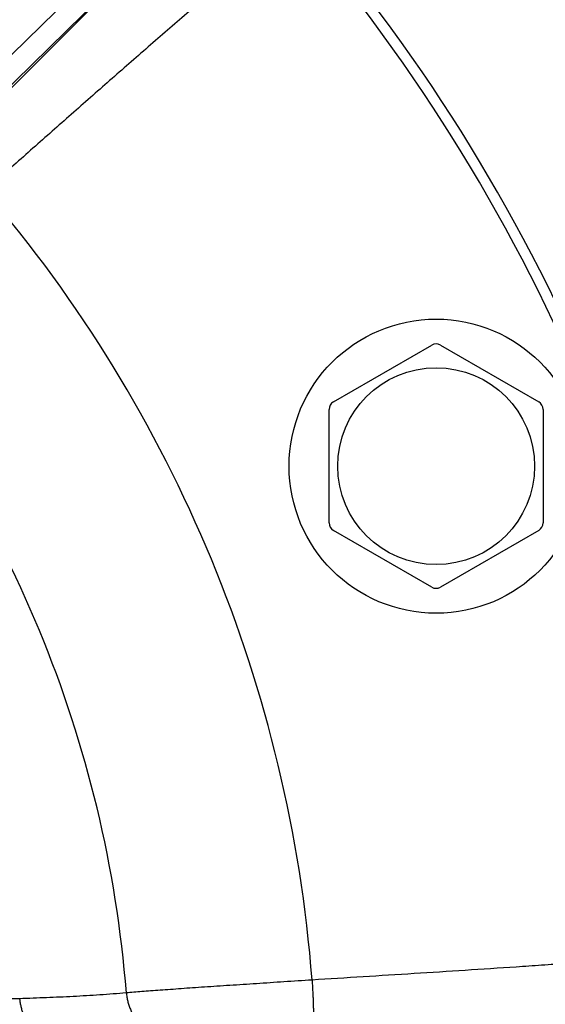
# Model space of a CAD drawing. Units: inches. Extents: x 0.5 to 21.5, y 0.5 to 16.5.
# Drawn here: x 17.4 to 18, y 12.4 to 13.5 of the extents above; entities that cross this region are included whole.
import ezdxf

# ---------------------------------------------------------------- set-up
doc = ezdxf.new("R2010")
doc.units = ezdxf.units.IN
doc.header["$LTSCALE"] = 1.21
doc.header["$MEASUREMENT"] = 0
doc.layers.get('0').update_dxf_attribs({"linetype": 'CONTINUOUS'})
doc.layers.add('02___PRT_ALL_AXES', color=7, linetype='CONTINUOUS')

msp = doc.modelspace()

# ---------------------------------------------------------------- linework, layer by layer
at = {"color": 7, "linetype": 'Continuous'}
for p, q in [((17.1657, 13.3005), (17.5223, 13.6488)), ((17.1732, 13.2731), (17.5299, 13.6214)), ((17.5299, 13.6214), (17.2983, 13.3893)), ((17.7498, 13.0978), (17.8648, 13.1642)), ((17.8748, 13.1642), (17.9898, 13.0978)), ((17.7448, 12.9564), (17.7448, 13.0891)), ((17.9948, 13.0891), (17.9948, 12.9564)), ((17.8648, 12.8813), (17.7498, 12.9477)), ((17.9898, 12.9477), (17.8748, 12.8813))]:
    msp.add_line(p, q, dxfattribs=at)
msp.add_circle((17.8698, 13.0227), 0.115, dxfattribs=at)
for centre, radius, start, end in [((16.1202, 12.298), 2.0873, 4.3665, 40.6335), ((16.1202, 12.298), 2.0998, 4.3665, 40.6335), ((16.1202, 12.298), 1.6095, 4.4323, 40.5676), ((16.1202, 12.298), 1.392, 4.5053, 40.4946), ((17.8698, 13.1555), 0.01, 60, 120), ((17.7548, 13.0891), 0.01, 120, 180), ((17.9848, 13.0891), 0.01, 0, 60), ((17.7548, 12.9564), 0.01, 180, 240), ((17.9848, 12.9564), 0.01, 300, 360), ((17.8698, 12.89), 0.01, 240, 300)]:
    msp.add_arc(centre, radius, start, end, dxfattribs=at)
for points, knots in [([(17.7042, 13.6573), (17.6965, 13.651), (17.6812, 13.6383), (17.6621, 13.6224), (17.6468, 13.6096), (17.6354, 13.6), (17.624, 13.5903), (17.6126, 13.5807), (17.6012, 13.571), (17.5861, 13.558), (17.5672, 13.5418), (17.5446, 13.5223), (17.5146, 13.4961), (17.4771, 13.4633), (17.4323, 13.4238), (17.3876, 13.3843), (17.3577, 13.3579), (17.3428, 13.3448)], [0, 0, 0, 0, 0.0625, 0.125, 0.15625, 0.1875, 0.21875, 0.25, 0.28125, 0.3125, 0.375, 0.4375, 0.5, 0.625, 0.75, 0.875, 1, 1, 1, 1]), ([(18.2014, 12.457), (18.1915, 12.456), (18.1717, 12.4541), (18.1469, 12.4519), (18.1271, 12.4501), (18.1122, 12.4489), (18.0973, 12.4476), (18.0824, 12.4464), (18.0675, 12.4452), (18.0477, 12.4436), (18.0229, 12.4418), (17.9931, 12.4396), (17.9534, 12.4369), (17.9037, 12.4336), (17.8441, 12.4298), (17.7845, 12.4261), (17.7447, 12.4237), (17.7249, 12.4224)], [0, 0, 0, 0, 0.0625, 0.125, 0.15625, 0.1875, 0.21875, 0.25, 0.28125, 0.3125, 0.375, 0.4375, 0.5, 0.625, 0.75, 0.875, 1, 1, 1, 1]), ([(17.7249, 12.4224), (17.7139, 12.4217), (17.6922, 12.4203), (17.6602, 12.4181), (17.6341, 12.4164), (17.6139, 12.4151), (17.5994, 12.4141), (17.5855, 12.4132), (17.5722, 12.4122), (17.5596, 12.4113), (17.5476, 12.4105), (17.5365, 12.4097), (17.5262, 12.4089), (17.5167, 12.4081), (17.5107, 12.4076), (17.5078, 12.4074)], [0, 0, 0, 0, 0.151179, 0.299732, 0.443076, 0.512012, 0.578721, 0.642914, 0.70431, 0.762643, 0.817658, 0.869117, 0.916796, 0.960486, 1, 1, 1, 1]), ([(17.7249, 12.4224), (17.725, 12.4204), (17.7252, 12.4163), (17.7255, 12.4103), (17.7258, 12.4044), (17.7261, 12.3987), (17.7262, 12.3932), (17.7264, 12.3879), (17.7265, 12.383), (17.7265, 12.3791), (17.7265, 12.3762), (17.7264, 12.3742), (17.7264, 12.3723), (17.7264, 12.3705), (17.7263, 12.3688), (17.7262, 12.3673), (17.7262, 12.3659), (17.7261, 12.3646), (17.726, 12.3636), (17.7259, 12.3629), (17.7258, 12.3624), (17.7258, 12.362), (17.7257, 12.3616), (17.7256, 12.3612), (17.7255, 12.3609), (17.7255, 12.3606), (17.7254, 12.3603), (17.7253, 12.3601), (17.7252, 12.3599), (17.7252, 12.3598), (17.7251, 12.3597), (17.7251, 12.3596), (17.725, 12.3596), (17.725, 12.3595), (17.7249, 12.3595), (17.7249, 12.3595), (17.7249, 12.3595), (17.7249, 12.3595)], [0, 0, 0, 0, 0.096549, 0.192188, 0.286016, 0.377147, 0.464724, 0.547923, 0.625962, 0.69811, 0.731761, 0.763692, 0.793828, 0.8221, 0.848444, 0.872799, 0.895112, 0.915335, 0.933427, 0.941662, 0.949353, 0.956496, 0.96309, 0.969133, 0.974626, 0.97957, 0.983969, 0.987832, 0.991169, 0.992647, 0.994003, 0.995241, 0.996369, 0.997395, 0.998331, 0.999193, 1, 1, 1, 1]), ([(17.3832, 12.4005), (17.3817, 12.4005), (17.3786, 12.4004), (17.3738, 12.4004), (17.3686, 12.4003), (17.3612, 12.4002), (17.3512, 12.4002), (17.3384, 12.4001), (17.3247, 12.4001), (17.3101, 12.4002), (17.2947, 12.4003), (17.2842, 12.4004), (17.2788, 12.4004)], [0, 0, 0, 0, 0.043277, 0.089579, 0.13882, 0.190914, 0.30328, 0.425869, 0.557806, 0.698147, 0.845894, 1, 1, 1, 1]), ([(17.5078, 12.4074), (17.4975, 12.4065), (17.4767, 12.4049), (17.4456, 12.403), (17.4196, 12.4019), (17.3988, 12.4011), (17.3884, 12.4007), (17.3832, 12.4005)], [0, 0, 0, 0, 0.249918, 0.499871, 0.749895, 0.874938, 1, 1, 1, 1]), ([(17.3832, 12.4005), (17.3833, 12.399), (17.3837, 12.3959), (17.3846, 12.3913), (17.3858, 12.3869), (17.3874, 12.3826), (17.3893, 12.3785), (17.3916, 12.3746), (17.3942, 12.371), (17.397, 12.3676), (17.4001, 12.3646), (17.4035, 12.3619), (17.4064, 12.3599), (17.4089, 12.3586), (17.4107, 12.3576), (17.4126, 12.3568), (17.4146, 12.3561), (17.4165, 12.3555), (17.4185, 12.355), (17.4205, 12.3546), (17.4225, 12.3543), (17.4246, 12.3541), (17.4259, 12.3541), (17.4266, 12.3541)], [0, 0, 0, 0, 0.066719, 0.133233, 0.199408, 0.265122, 0.330264, 0.394741, 0.458483, 0.521439, 0.583587, 0.644932, 0.705508, 0.735535, 0.765395, 0.795101, 0.824665, 0.854103, 0.88343, 0.912665, 0.941825, 0.97093, 1, 1, 1, 1]), ([(17.5078, 12.4074), (17.508, 12.4057), (17.5084, 12.4025), (17.5094, 12.3976), (17.5107, 12.3929), (17.5125, 12.3883), (17.5142, 12.3846), (17.5158, 12.3818), (17.5174, 12.3791), (17.5197, 12.3759), (17.5223, 12.3729), (17.5244, 12.3707), (17.5266, 12.3686), (17.5296, 12.3662), (17.5327, 12.3641), (17.5353, 12.3627), (17.5373, 12.3617), (17.5393, 12.3608), (17.5413, 12.3601), (17.5434, 12.3594), (17.5455, 12.3589), (17.5476, 12.3585), (17.5497, 12.3581), (17.5518, 12.3579), (17.5532, 12.3579), (17.5539, 12.3579)], [0, 0, 0, 0, 0.066944, 0.133743, 0.200245, 0.266307, 0.331795, 0.364295, 0.396611, 0.460631, 0.523799, 0.555058, 0.58609, 0.647458, 0.707938, 0.73787, 0.767602, 0.797146, 0.826514, 0.855723, 0.884788, 0.913728, 0.942563, 0.971313, 1, 1, 1, 1])]:
    msp.add_open_spline(points, degree=3, knots=knots, dxfattribs=at)
at = {"layer": '02___PRT_ALL_AXES', "color": 7, "linetype": 'Continuous'}
msp.add_circle((17.8698, 13.0227), 0.1718, dxfattribs=at)

doc.saveas('drawing.dxf')
